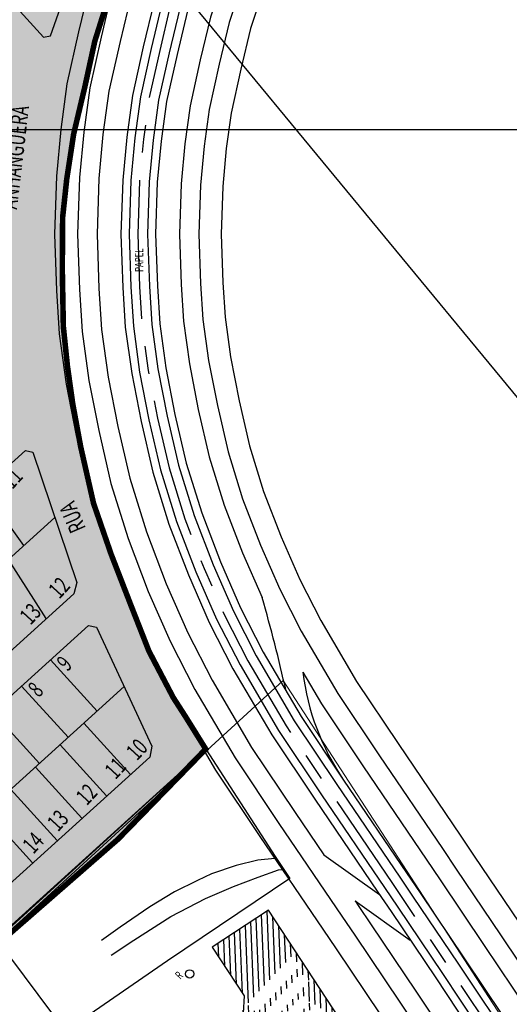
# Model space of a CAD drawing. Extents: x 523324 to 534038, y 7304621 to 7314322.
# Drawn here: x 528558 to 528735, y 7309406 to 7309761 of the extents above; entities that cross this region are included whole.
import ezdxf

# ---------------------------------------------------------------- set-up
doc = ezdxf.new("R2010")
doc.units = 0
doc.header["$LTSCALE"] = 10
doc.header["$MEASUREMENT"] = 0
for name, pattern in [('HIDDEN', [0.375, 0.25, -0.125]), ('TRACO_01', [30, 10, 10, 10]), ('TRACO_13', [8, 5, -1, 1, -1]), ('TRACO_22', [7.5, 7, -0.5])]:
    doc.linetypes.add(name, pattern=pattern)
doc.layers.get('0').update_dxf_attribs({"color": 5, "linetype": 'CONTINUOUS'})
for name, color, linetype in [('A_FAIXA_DOMINIO', 74, 'CONTINUOUS'), ('ALINHAMENTO_MARGINA', 30, 'CONTINUOUS'), ('AREA_DE_DECOLAGEM', 201, 'HIDDEN'), ('B_J_BANDEIRANTES', 90, 'CONTINUOUS'), ('EDIF_PUBLICAS', 1, 'CONTINUOUS'), ('EIXO_MARGINAL', 230, 'TRACO_13'), ('LIMITE_ZONA_DE_RUIDO2', 147, 'HIDDEN'), ('LOTES_ATUALIZADO', 251, 'CONTINUOUS'), ('LOTES_FECHADOS', 252, 'CONTINUOUS'), ('MARGINAL', 5, 'CONTINUOUS'), ('N_LOTE', 2, 'CONTINUOUS'), ('NOMENCLATURA_RUA', 2, 'CONTINUOUS'), ('PTO_CAPT_ETA', 255, 'CONTINUOUS'), ('QUADRA', 251, 'CONTINUOUS'), ('quadrantes', 10, 'CONTINUOUS'), ('TOP_ROD_EST_PAV', 255, 'CONTINUOUS'), ('VIA_N_PAV_S_MFIO', 1, 'CONTINUOUS')]:
    doc.layers.add(name, color=color, linetype=linetype)
doc.layers.add('LINHA MRP 32', color=7, linetype='CONTINUOUS', true_color=0xe5ccfa)
doc.layers.add('LINHA_PER_URBANO', color=50, linetype='CONTINUOUS', lineweight=0)
doc.styles.add('LDUP', font='simplex.shx', dxfattribs={"width": 0.5, "height": 8})

# ---------------------------------------------------------------- blocks, each defined once
blk = doc.blocks.new('*X125')
at = {"layer": 'EDIF_PUBLICAS', "color": 0}
for p, q in [((534889.707047, 7308539.92752), (534890.091691, 7308540.312164)), ((534883.929575, 7308517.179207), (534903.671831, 7308536.921461)), ((534885.002186, 7308521.080291), (534901.408474, 7308537.486578)), ((534885.943158, 7308524.849737), (534899.145117, 7308538.051695)), ((534886.88413, 7308528.619183), (534896.881761, 7308538.616813)), ((534887.825102, 7308532.388629), (534894.618404, 7308539.18193)), ((534888.766075, 7308536.158075), (534892.355047, 7308539.747047)), ((534886.758049, 7308517.179207), (534905.935188, 7308536.356344)), ((534889.586523, 7308517.179207), (534908.198544, 7308535.791227)), ((534892.414997, 7308517.179207), (534910.461901, 7308535.22611)), ((534895.243471, 7308517.179207), (534912.725258, 7308534.660993)), ((534898.071945, 7308517.179207), (534912.640021, 7308531.747283)), ((534900.900419, 7308517.179207), (534911.698471, 7308527.977259)), ((534903.728893, 7308517.179207), (534910.756922, 7308524.207236)), ((534906.557367, 7308517.179207), (534909.815372, 7308520.437212)), ((534878.850584, 7308512.100216), (534883.248267, 7308516.497899)), ((534879.767517, 7308515.845623), (534880.658442, 7308516.736547)), ((534906.585214, 7308514.378581), (534908.873822, 7308516.667189)), ((534877.016718, 7308504.609403), (534884.893418, 7308512.486102)), ((534877.933651, 7308508.35481), (534883.248267, 7308513.669425)), ((534885.736057, 7308510.500267), (534887.721892, 7308512.486102)), ((534888.573102, 7308510.508838), (534890.550366, 7308512.486102)), ((534891.410147, 7308510.51741), (534893.378839, 7308512.486102)), ((534894.247192, 7308510.525981), (534896.207313, 7308512.486102)), ((534897.084237, 7308510.534552), (534899.035787, 7308512.486102)), ((534899.921282, 7308510.543123), (534901.864261, 7308512.486102)), ((534902.758327, 7308510.551694), (534904.692735, 7308512.486102)), ((534904.656541, 7308509.621434), (534907.932272, 7308512.897166)), ((534904.656541, 7308506.792961), (534906.990723, 7308509.127142)), ((534875.182851, 7308497.118589), (534884.381646, 7308506.317383)), ((534875.836747, 7308494.944011), (534887.218691, 7308506.325954)), ((534876.099785, 7308500.863996), (534883.376845, 7308508.141056)), ((534888.496482, 7308504.775271), (534890.055736, 7308506.334525)), ((534891.341027, 7308504.791342), (534892.892781, 7308506.343097)), ((534894.185572, 7308504.807413), (534895.729826, 7308506.351668)), ((534897.030116, 7308504.823484), (534898.566871, 7308506.360239)), ((534899.191967, 7308501.328387), (534904.240961, 7308506.377381)), ((534899.191967, 7308504.15686), (534901.403916, 7308506.36881)), ((534899.808023, 7308499.11597), (534906.049173, 7308505.357119)), ((534876.936873, 7308493.215663), (534887.812794, 7308504.091583)), ((534878.036999, 7308491.487315), (534887.812794, 7308501.26311)), ((534900.220592, 7308496.700065), (534905.107623, 7308501.587095)), ((534888.548784, 7308499.170626), (534890.241654, 7308500.863495)), ((534891.363594, 7308499.156962), (534893.086198, 7308500.879566)), ((534892.637074, 7308486.288074), (534904.166073, 7308497.817072)), ((534894.178404, 7308499.143298), (534895.930743, 7308500.895637)), ((534896.993214, 7308499.129634), (534898.775288, 7308500.911708)), ((534868.99249, 7308471.128913), (534892.898587, 7308495.035008)), ((534869.821088, 7308474.785984), (534890.083777, 7308495.048672)), ((534877.091389, 7308484.884758), (534887.268967, 7308495.062336)), ((534878.257325, 7308488.879167), (534886.977035, 7308497.598878)), ((534886.940058, 7308486.248006), (534895.713397, 7308495.021344)), ((534889.788566, 7308486.26804), (534898.528207, 7308495.007679)), ((534895.485583, 7308486.308108), (534903.224524, 7308494.047049)), ((534898.334091, 7308486.328143), (534902.282974, 7308490.277025)), ((534868.163893, 7308467.471842), (534884.290707, 7308483.598655)), ((534899.27, 7308478.778631), (534904.626465, 7308484.135095)), ((534900.220972, 7308485.38655), (534901.341424, 7308486.507002)), ((534901.626194, 7308483.963298), (534902.511134, 7308484.848238)), ((534867.335295, 7308463.81477), (534884.191354, 7308480.670828)), ((534899.252034, 7308475.932191), (534903.689122, 7308480.369278)), ((534899.27, 7308481.607104), (534899.398648, 7308481.735753)), ((534866.201267, 7308457.023795), (534885.977474, 7308476.8)), ((534866.506697, 7308460.157699), (534884.092, 7308477.743)), ((534867.326228, 7308455.320283), (534888.805947, 7308476.8)), ((534868.371677, 7308447.88031), (534897.291369, 7308476.8)), ((534868.45119, 7308453.61677), (534891.634421, 7308476.8)), ((534869.260781, 7308451.597887), (534894.462895, 7308476.8)), ((534901.516141, 7308475.367824), (534902.751779, 7308476.603462)), ((534867.482573, 7308444.162732), (534898.866994, 7308475.547151)), ((534866.593468, 7308440.445154), (534897.926456, 7308471.778139)), ((534865.704364, 7308436.727577), (534896.985918, 7308468.009128)), ((534864.81526, 7308433.009999), (534896.04538, 7308464.240116)), ((534865.948027, 7308431.314292), (534895.104842, 7308460.471104)), ((534868.247135, 7308430.784926), (534894.164304, 7308456.702093)), ((534870.546243, 7308430.25556), (534893.223766, 7308452.933081)), ((534872.845351, 7308429.726195), (534892.283228, 7308449.16407)), ((534875.144459, 7308429.196829), (534891.34269, 7308445.395058)), ((534877.443568, 7308428.667463), (534890.402152, 7308441.626046)), ((534879.742676, 7308428.138097), (534889.461614, 7308437.857035)), ((534882.041784, 7308427.608732), (534888.521076, 7308434.088023)), ((534884.340892, 7308427.079366), (534887.580538, 7308430.319012))]:
    blk.add_line(p, q, dxfattribs=at)

msp = doc.modelspace()

# ---------------------------------------------------------------- hatches: boundary and pattern name
at = {"layer": 'LINHA MRP 32'}
h = msp.add_hatch(color=256, dxfattribs=at)
h.set_gradient(color1=(229, 204, 250), color2=(236, 218, 251), centered=1, one_color=1, tint=0.92)
h.paths.add_polyline_path([(528377.21, 7309282.41), (528429.72, 7309319.92), (528468.65, 7309354.75), (528537.65, 7309416.26), (528593.71, 7309465.23), (528625.23, 7309497.65), (528618.01, 7309509.26), (528613.53, 7309516.24), (528604.79, 7309532.93), (528598.17, 7309549.81), (528591.16, 7309567.91), (528584.82, 7309586.27), (528580.18, 7309606.71), (528577.31, 7309622.28), (528575.43, 7309635.66), (528573.95, 7309649.95), (528573.84, 7309656.03), (528573.62, 7309668.03), (528573.57, 7309670.56), (528573.7, 7309689.4), (528575.17, 7309703.13), (528577.66, 7309719.38), (528581.68, 7309736.36), (528585.28, 7309752.87), (528590.64, 7309769.9), (528596.88, 7309785.45), (528607.78, 7309809.52), (528622.08, 7309834.37), (528622.79, 7309835.61), (528626.78, 7309842.55), (528627.17, 7309843.23), (528629.27, 7309846.87), (528649.86, 7309881.18), (528663.71, 7309902.34), (528674.25, 7309918.46), (528680.04, 7309927.26), (528686.68, 7309937.67), (528697.19, 7309954.17), (528697.44, 7309954.54), (528701.5, 7309960.92), (528705.59, 7309967.32), (528715.28, 7309981.54), (528724.41, 7309992.53), (528732.16, 7310001.98), (528741.42, 7310016), (528754.45, 7310034.53), (528758.96, 7310040.99), (528763.2, 7310048.86), (528767.27, 7310055.76), (528773.95, 7310067.51), (528781.62, 7310080.87), (528791.3, 7310099.1), (528799.28, 7310114.67), (528810.27, 7310106.76), (528813.38, 7310114.22), (528820.54, 7310122.92), (528826.76, 7310134.42), (528831.42, 7310158.36), (528835.15, 7310176.07), (528836.4, 7310203.73), (528839.51, 7310224.87), (528837.95, 7310257.19), (528786.02, 7310237.61), (528757.72, 7310229.22), (528738.44, 7310218.96), (528711.38, 7310211.19), (528694.9, 7310204.67), (528674.06, 7310198.45), (528648.47, 7310191.24), (528606.17, 7310174.14), (528574.14, 7310160.15), (528551.44, 7310153.32), (528519.52, 7310148.87), (528494.33, 7310148.56), (528456.08, 7310144.83), (528416.58, 7310140.48), (528390.15, 7310132.09), (528351.59, 7310135.2), (528309.01, 7310136.62), (528270.81, 7310131.06), (528223.86, 7310132.65), (528200.78, 7310141.4), (528184.07, 7310136.62), (528155.42, 7310119.13), (528088.37, 7310116.86), (528021.46, 7310103.49), (527989.34, 7310071.39), (527941.17, 7310068.72), (527885.03, 7310039.06), (528010.75, 7309929.63), (528073.69, 7309877.01), (528105.77, 7309851.19), (528120.02, 7309830.71), (528128.93, 7309812.01), (528130.77, 7309776.59), (528111.08, 7309771.81), (528066.26, 7309762.1), (528060.71, 7309759.8), (528056.26, 7309755.88), (528054.13, 7309753.47), (528052.36, 7309751.47), (528035.99, 7309737.7), (528032.87, 7309735.2), (528038.22, 7309730.45), (528066.86, 7309700.27), (528071.24, 7309696.56), (528078.94, 7309677.33), (528089.82, 7309649.93), (528076.36, 7309643.65), (528047.71, 7309618.2), (528019.86, 7309617.4), (527996.78, 7309607.86), (527987.23, 7309595.93), (527963.36, 7309576.84), (527941.08, 7309559.34), (527929.93, 7309552.18), (527923.57, 7309543.43), (527927.23, 7309534.7), (527924.16, 7309527.36), (527921.58, 7309519.76), (527920.56, 7309510.44), (527921.55, 7309500.27), (527925.45, 7309484.46), (527932.83, 7309467.49), (527941.89, 7309446.54), (527953.28, 7309421.98), (527957.79, 7309414.09), (527958.87, 7309412.2), (527963.97, 7309403.79), (527966.93, 7309399.63), (527968.97, 7309396.77), (527976.06, 7309388.02), (527993.79, 7309369.25), (527997.78, 7309365.08), (528005.8, 7309356.69), (528024.2, 7309339.34), (528032.58, 7309331.98), (528042.35, 7309325.94), (528048.02, 7309322.56), (528053.93, 7309318.48), (528065.28, 7309310.78), (528068.74, 7309308.44), (528077.2, 7309304.46), (528090.63, 7309298.69), (528101.03, 7309296.12), (528106.09, 7309295.01), (528110.44, 7309294.21), (528113.96, 7309293.38), (528120.46, 7309291.75), (528127.75, 7309290.03), (528145.98, 7309286.69), (528168.41, 7309282.46), (528186.17, 7309279.26), (528191.32, 7309278.74), (528191.83, 7309278.38), (528195.49, 7309277.05), (528201.01, 7309276.6), (528216.52, 7309274.14), (528230.59, 7309270.96), (528246.68, 7309270.81), (528259.39, 7309271.71), (528276.24, 7309274.2), (528288.44, 7309277.37), (528304.55, 7309286.74), (528318.48, 7309296.95), (528327.47, 7309305.19), (528334.32, 7309306.3), (528338.75, 7309306.07), (528342.01, 7309305.13), (528346.98, 7309301.58), (528356.2, 7309295.39), (528361.28, 7309292.78)])

# ---------------------------------------------------------------- linework, layer by layer
for p, q in [((528667.75, 7309459.51), (528687.83, 7309445.22)), ((528679.02, 7309442.9), (528698.91, 7309428.74))]:
    msp.add_line(p, q)
for centre, radius, start, end in [((528030.4, 7309377.28), 639.58, 12.77152, 15.88231), ((528746.98, 7309535.97), 87.42, 186.9774, 214.4671)]:
    msp.add_arc(centre, radius, start, end)
at = {"layer": 'A_FAIXA_DOMINIO', "flags": 128}
for points in [[(528583.58, 7309773.69), (528579.43, 7309756.2), (528575.26, 7309737.52), (528573, 7309721.04), (528571.43, 7309704.26), (528570.77, 7309683.25), (528571.46, 7309662.96), (528572.44, 7309647.38), (528574.96, 7309629.18), (528578.55, 7309610.76), (528583.04, 7309591.28), (528589.37, 7309570.89), (528596.86, 7309551.35), (528604.89, 7309533.03), (528614.05, 7309515.09), (528628.74, 7309490.08), (528644.71, 7309466.17), (528667.4, 7309432.72), (528672.17, 7309425.61), (528688.19, 7309401.79), (528708.86, 7309370.92), (528730.66, 7309339.14), (528745.44, 7309316.99)], [(528646, 7309771.57), (528641.39, 7309757.44), (528637.91, 7309742.75), (528634.37, 7309726.89), (528632.62, 7309714.17), (528631.34, 7309700.52), (528630.8, 7309683.33), (528631.4, 7309665.86), (528632.18, 7309653.38), (528634.16, 7309639.04), (528637.25, 7309623.24), (528641.01, 7309606.93), (528646.09, 7309590.55), (528652.38, 7309574.15), (528659.13, 7309558.74), (528666.68, 7309543.95), (528679.6, 7309521.97), (528694.49, 7309499.67), (528717.12, 7309466.29), (528721.97, 7309459.09), (528738.01, 7309435.21)]]:
    msp.add_lwpolyline(points, dxfattribs=at)
at = {"layer": 'ALINHAMENTO_MARGINA', "linetype": 'TRACO_01', "flags": 128}
for points in [[(528677.63, 7309907.88), (528620.19, 7309805.04), (528618.12, 7309800.39), (528612.19, 7309784.17), (528606.62, 7309767.17), (528602.75, 7309750.83), (528598.84, 7309733.28), (528596.78, 7309718.3), (528595.33, 7309702.77), (528594.71, 7309683.28), (528595.36, 7309664.11), (528596.27, 7309649.78), (528598.56, 7309633.12), (528601.96, 7309615.73), (528606.16, 7309597.52), (528611.99, 7309578.74), (528619, 7309560.44), (528626.53, 7309543.28), (528635.04, 7309526.6), (528649.02, 7309502.8), (528664.56, 7309479.54), (528687.23, 7309446.11), (528691.99, 7309439.03), (528708.06, 7309415.12), (528728.67, 7309384.34), (528750.49, 7309352.55), (528765.32, 7309330.32), (528774.93, 7309316.08), (528793.54, 7309288.22), (528815.19, 7309256.96), (528836.7, 7309224.93), (528858.05, 7309193.01), (528880.93, 7309159.09), (528897.57, 7309134.69), (528904.58, 7309124.29), (528907.31, 7309120.39), (528918.73, 7309103.66), (528931.03, 7309085.3), (528941.91, 7309069.23), (528952.19, 7309054.11), (528964.73, 7309035.76), (528974.4, 7309021.54), (528979.47, 7309013.98), (528985.72, 7309004.65), (528998.11, 7308986.52), (529018.04, 7308957.08), (529038.44, 7308926.82), (529048.28, 7308911.99), (529056.85, 7308898.38), (529061.67, 7308890.48), (529067.17, 7308881.39), (529070.34, 7308875.72), (529074.4, 7308868.35), (529077.69, 7308862.09), (529081.19, 7308855.07), (529084.63, 7308847.42), (529088.62, 7308838.61), (529091.76, 7308831.44), (529095.42, 7308822.76), (529098.66, 7308815.39), (529101.26, 7308808.94), (529143.98, 7308618.05), (529157.21, 7308498.4, 0.229484), (529427.25, 7308101.07), (530058.57, 7307799.89, -0.081474), (530303.45, 7307632.31), (530423.35, 7307510.16), (530583.88, 7307346.3), (530656.82, 7307270.95), (530728.48, 7307199.56), (530795.84, 7307124.26), (530856.81, 7307047.26), (530923.81, 7306951.07, -0.089958), (531053.74, 7306665.75), (531175.31, 7305877.51), (531221.02, 7305586.14), (531241.17, 7305434.17), (531249.14, 7305174.43), (531256.95, 7304869.79), (531253.4, 7304742.15)], [(528614.95, 7309783.27), (528609.41, 7309766.38), (528605.58, 7309750.18), (528601.7, 7309732.77), (528599.66, 7309717.97), (528598.22, 7309702.59), (528597.61, 7309683.29), (528598.26, 7309664.26), (528599.16, 7309650.07), (528601.43, 7309633.59), (528604.8, 7309616.33), (528608.96, 7309598.28), (528614.73, 7309579.69), (528621.68, 7309561.55), (528629.15, 7309544.52), (528637.58, 7309527.99), (528651.48, 7309504.34), (528666.97, 7309481.16), (528689.64, 7309447.73), (528694.42, 7309440.62), (528710.47, 7309416.73), (528731.07, 7309385.97), (528752.89, 7309354.18), (528767.72, 7309331.94), (528777.33, 7309317.69), (528795.94, 7309289.86), (528817.59, 7309258.6), (528839.11, 7309226.54), (528860.46, 7309194.63), (528883.33, 7309160.72), (528899.97, 7309136.32), (528906.97, 7309125.93), (528909.69, 7309122.03), (528921.13, 7309105.29), (528933.43, 7309086.92), (528944.31, 7309070.86), (528954.59, 7309055.75), (528967.12, 7309037.39), (528976.81, 7309023.16), (528981.88, 7309015.59), (528988.12, 7309006.27), (529000.51, 7308988.15), (529020.45, 7308958.71), (529040.85, 7308928.43), (529050.72, 7308913.57), (529059.32, 7308899.91), (529064.15, 7308891.99), (529069.68, 7308882.85), (529072.88, 7308877.13), (529076.95, 7308869.73), (529080.28, 7308863.41), (529083.82, 7308856.31), (529087.28, 7308848.61), (529091.27, 7308839.79), (529094.43, 7308832.59), (529098.08, 7308823.91), (529101.34, 7308816.51), (529104.04, 7308809.8), (529146.84, 7308618.52), (529160.09, 7308498.77, 0.229405), (529428.6, 7308103.64), (530059.81, 7307802.52, -0.081484), (530305.49, 7307634.37), (530425.42, 7307512.19), (530585.96, 7307348.32), (530658.89, 7307272.99), (530730.58, 7307201.56), (530798.06, 7307126.13), (530859.14, 7307048.99), (530926.19, 7306952.73, -0.089998), (531056.59, 7306666.33), (531178.17, 7305877.95), (531223.89, 7305586.55), (531244.06, 7305434.41), (531252.03, 7305174.51), (531259.85, 7304869.78), (531256.3, 7304742.07)]]:
    msp.add_lwpolyline(points, format="xyb", dxfattribs=at)
at = {"layer": 'ALINHAMENTO_MARGINA', "flags": 128}
for points in [[(528615.85, 7309764.62), (528612.08, 7309748.69), (528608.26, 7309731.58), (528606.29, 7309717.2), (528604.88, 7309702.17), (528604.29, 7309683.29), (528604.93, 7309664.58), (528605.8, 7309650.73), (528608.01, 7309634.69), (528611.32, 7309617.73), (528615.4, 7309600.02), (528621.04, 7309581.87), (528627.86, 7309564.08), (528635.18, 7309547.38), (528643.44, 7309531.21), (528657.13, 7309507.89), (528672.51, 7309484.88), (528695.16, 7309451.46), (528700, 7309444.26), (528716.01, 7309420.45), (528736.59, 7309389.71)], [(528618.65, 7309763.83), (528614.91, 7309748.04), (528611.12, 7309731.07), (528609.17, 7309716.87), (528607.78, 7309701.99), (528607.19, 7309683.3), (528607.82, 7309664.72), (528608.68, 7309651.02), (528610.88, 7309635.16), (528614.16, 7309618.33), (528618.21, 7309600.77), (528623.78, 7309582.82), (528630.54, 7309565.18), (528637.8, 7309548.63), (528645.98, 7309532.6), (528659.59, 7309509.43), (528674.91, 7309486.5), (528697.56, 7309453.08), (528702.43, 7309445.85), (528718.41, 7309422.06), (528738.99, 7309391.34)]]:
    msp.add_lwpolyline(points, dxfattribs=at)
at = {"layer": 'AREA_DE_DECOLAGEM', "linetype": 'Continuous'}
msp.add_line((528352.98, 7310090.38), (529228.67, 7309029.19), dxfattribs=at)
at = {"layer": 'B_J_BANDEIRANTES', "linetype": 'Continuous', "const_width": 2, "flags": 128}
msp.add_lwpolyline([(528468.65, 7309354.75), (528537.65, 7309416.26), (528593.71, 7309465.23), (528625.23, 7309497.65), (528625.23, 7309497.65), (528618.01, 7309509.26), (528613.53, 7309516.24), (528604.79, 7309532.93), (528598.17, 7309549.81), (528591.16, 7309567.91), (528584.82, 7309586.27), (528580.18, 7309606.71), (528577.31, 7309622.28), (528575.43, 7309635.66), (528573.95, 7309649.95), (528573.84, 7309656.03), (528573.62, 7309668.03), (528573.57, 7309670.56), (528573.7, 7309689.4), (528575.17, 7309703.13), (528577.66, 7309719.38), (528581.68, 7309736.36), (528585.28, 7309752.87), (528590.64, 7309769.9)], dxfattribs=at)
at = {"layer": 'EDIF_PUBLICAS', "linetype": 'Continuous', "flags": 128}
msp.add_lwpolyline([(528709.09, 7309346.7), (528681.11, 7309389.3), (528684.04, 7309391.23), (528678.86, 7309399.12), (528675.71, 7309397.05), (528647.83, 7309439.52), (528627.58, 7309426.22), (528639.09, 7309408.69), (528638.67, 7309402.38), (528649.92, 7309385.42), (528656.76, 7309384.18), (528661.72, 7309375.93), (528660.56, 7309369.46), (528672.29, 7309352.43), (528678.56, 7309351.41), (528690.32, 7309333.88)], close=True, dxfattribs=at)
at = {"layer": 'EIXO_MARGINAL', "color": 1, "flags": 128}
msp.add_lwpolyline([(528617.48, 7309780.88), (528612.48, 7309765.57), (528608.67, 7309749.47), (528604.81, 7309732.2), (528602.81, 7309717.6), (528601.39, 7309702.39), (528600.78, 7309683.29), (528601.43, 7309664.41), (528602.31, 7309650.38), (528604.56, 7309634.11), (528607.9, 7309617), (528612.02, 7309599.1), (528617.73, 7309580.72), (528624.62, 7309562.75), (528632.01, 7309545.88), (528640.37, 7309529.52), (528654.17, 7309506.03), (528669.6, 7309482.92), (528692.26, 7309449.5), (528697.07, 7309442.35), (528713.1, 7309418.5), (528733.69, 7309387.75), (528755.51, 7309355.95), (528770.35, 7309333.7), (528779.96, 7309319.46), (528798.56, 7309291.64), (528820.2, 7309260.39), (528841.74, 7309228.31), (528863.08, 7309196.4), (528885.95, 7309162.5), (528902.59, 7309138.1), (528909.58, 7309127.73), (528912.3, 7309123.84), (528923.75, 7309107.06), (528936.05, 7309088.69), (528946.92, 7309072.64), (528957.2, 7309057.54), (528969.74, 7309039.18), (528979.43, 7309024.93), (528984.5, 7309017.36), (528990.74, 7309008.05), (529003.12, 7308989.94), (529023.07, 7308960.48), (529043.48, 7308930.19), (529053.38, 7308915.29), (529062.02, 7308901.57), (529066.86, 7308893.62), (529072.42, 7308884.43), (529075.66, 7308878.64), (529079.76, 7308871.2), (529083.11, 7308864.82), (529086.7, 7308857.63), (529090.19, 7308849.87), (529094.19, 7308841.03), (529097.36, 7308833.79), (529101.02, 7308825.11), (529104.28, 7308817.69), (529107.11, 7308810.66), (529150.02, 7308618.92), (529163.28, 7308499.03, 0.22931), (529429.95, 7308106.56), (530061.02, 7307805.5, -0.081496), (530307.67, 7307636.68), (530427.64, 7307514.46), (530588.19, 7307350.58), (530661.1, 7307275.26), (530732.85, 7307203.78), (530800.46, 7307128.2), (530861.67, 7307050.89), (530928.79, 7306954.54, -0.090046), (531059.74, 7306666.84), (531059.74, 7306666.84), (531181.35, 7305878.31), (531227.08, 7305586.87), (531247.28, 7305434.51), (531255.25, 7305174.43), (531263.08, 7304869.6), (531259.52, 7304741.79)], format="xyb", dxfattribs=at)
at = {"layer": 'LIMITE_ZONA_DE_RUIDO2', "linetype": 'Continuous'}
for radius, start, end in [(4500, 203.12178, 44.09018), (2500, 285.56275, 284.73848)]:
    msp.add_arc((527462.06, 7311190.48), radius, start, end, dxfattribs=at)
at = {"layer": 'LINHA MRP 32', "linetype": 'Continuous', "const_width": 1, "flags": 128}
msp.add_lwpolyline([(528468.65, 7309354.75), (528537.65, 7309416.26), (528593.71, 7309465.23), (528625.23, 7309497.65), (528625.23, 7309497.65), (528618.01, 7309509.26), (528613.53, 7309516.24), (528604.79, 7309532.93), (528598.17, 7309549.81), (528591.16, 7309567.91), (528584.82, 7309586.27), (528580.18, 7309606.71), (528577.31, 7309622.28), (528575.43, 7309635.66), (528573.95, 7309649.95), (528573.84, 7309656.03), (528573.62, 7309668.03), (528573.57, 7309670.56), (528573.7, 7309689.4), (528575.17, 7309703.13), (528577.66, 7309719.38), (528581.68, 7309736.36), (528585.28, 7309752.87), (528590.64, 7309769.9)], dxfattribs=at)
at = {"layer": 'LINHA_PER_URBANO', "color": 3, "linetype": 'Continuous', "lineweight": 0, "flags": 128}
msp.add_lwpolyline([(529150.37, 7308754.71), (529069.59, 7308880.09), (528653.14, 7309522.36), (528308.6, 7309206.27), (528308.29, 7309206.34), (528290.27, 7309208.71), (528277.03, 7309209.64), (528248.9, 7309215.84), (528233.31, 7309202), (528211.15, 7309205.5), (528178.34, 7309218.84), (528155.6, 7309237), (528133.33, 7309243.43), (528112.7, 7309245.53), (528096.88, 7309237.55), (528076.72, 7309227.93), (528052.69, 7309241.63), (528024.91, 7309239.03), (528011.2, 7309251.68), (527995.02, 7309252.5), (527967.24, 7309249.9), (527947.79, 7309259.38), (527927.39, 7309255.62), (527916.61, 7309268.39)], dxfattribs=at)
at = {"layer": 'LOTES_ATUALIZADO'}
for p, q in [((528544.93, 7309591.41), (528559.65, 7309571)), ((528513.27, 7309528.96), (528570.86, 7309581.16)), ((528554.09, 7309565.96), (528567.66, 7309544.76)), ((528586.1, 7309511.3), (528569.28, 7309529.79)), ((528537.2, 7309466.97), (528595.89, 7309520.17)), ((528575.73, 7309501.89), (528558.91, 7309520.39)), ((528565.35, 7309492.49), (528548.53, 7309510.99)), ((528598.18, 7309488.5), (528581.35, 7309507.01)), ((528571.72, 7309464.68), (528538.16, 7309501.58)), ((528589.48, 7309480.82), (528572.76, 7309499.21)), ((528580.6, 7309472.75), (528563.87, 7309491.15)), ((528562.84, 7309456.6), (528549.61, 7309471.16))]:
    msp.add_line(p, q, dxfattribs=at)
at = {"layer": 'LOTES_FECHADOS', "linetype": 'Continuous', "flags": 128}
msp.add_lwpolyline([(528574.74, 7309395.97), (528549.99, 7309429.04), (528625.22, 7309497.66), (528650.24, 7309458.9), (528655.49, 7309450.97), (528611.47, 7309421.31)], close=True, dxfattribs=at)
at = {"layer": 'MARGINAL', "flags": 128}
for points in [[(528671.22, 7309913.8), (528612.49, 7309808.89), (528610.14, 7309803.61), (528604.06, 7309786.99), (528598.33, 7309769.5), (528594.37, 7309752.76), (528590.37, 7309734.81), (528588.23, 7309719.29), (528586.74, 7309703.31), (528586.11, 7309683.27), (528586.77, 7309663.7), (528587.71, 7309648.92), (528590.08, 7309631.7), (528593.55, 7309613.94), (528597.85, 7309595.28), (528603.86, 7309575.92), (528611.04, 7309557.18), (528618.75, 7309539.59), (528627.5, 7309522.46), (528641.73, 7309498.23), (528657.43, 7309474.74), (528667.75, 7309459.51)], [(528693.59, 7309893.15), (528638.65, 7309795.15), (528631.69, 7309776.08), (528626.93, 7309761.51), (528623.29, 7309746.11), (528619.59, 7309729.55), (528617.71, 7309715.88), (528616.37, 7309701.45), (528615.79, 7309683.31), (528616.41, 7309665.14), (528617.25, 7309651.88), (528619.36, 7309636.58), (528622.57, 7309620.12), (528626.51, 7309603.02), (528631.91, 7309585.63), (528638.5, 7309568.45), (528645.57, 7309552.31)], [(528638.31, 7309773.8), (528633.68, 7309759.61), (528630.11, 7309744.54), (528626.49, 7309728.3), (528624.67, 7309715.08), (528623.36, 7309701.02), (528622.8, 7309683.32), (528623.41, 7309665.48), (528624.22, 7309652.58), (528626.27, 7309637.73), (528629.42, 7309621.58), (528633.28, 7309604.84), (528638.53, 7309587.93), (528644.98, 7309571.11), (528651.9, 7309555.31), (528659.66, 7309540.11), (528672.81, 7309517.72), (528687.85, 7309495.21), (528710.49, 7309461.81), (528715.49, 7309454.38), (528731.39, 7309430.72), (528751.93, 7309400.04)], [(528591.59, 7309771.4), (528587.55, 7309754.32), (528583.47, 7309736.05), (528581.28, 7309720.09), (528579.75, 7309703.74), (528579.1, 7309683.26), (528579.78, 7309663.36), (528580.74, 7309648.22), (528583.17, 7309630.55), (528586.7, 7309612.48), (528591.08, 7309593.45), (528597.24, 7309573.63), (528604.56, 7309554.52), (528612.42, 7309536.6), (528621.36, 7309519.09), (528635.8, 7309494.51), (528651.62, 7309470.83), (528674.3, 7309437.38), (528678.92, 7309430.5), (528695.11, 7309406.42), (528715.76, 7309375.59), (528737.57, 7309343.81)], [(528660.21, 7309525.35), (528666.88, 7309514), (528682.05, 7309491.3), (528704.69, 7309457.9), (528709.63, 7309450.55), (528725.58, 7309426.82), (528746.14, 7309396.12)], [(528679.02, 7309442.9), (528680.11, 7309441.29), (528684.79, 7309434.33), (528700.92, 7309410.32), (528721.55, 7309379.51), (528743.37, 7309347.73)]]:
    msp.add_lwpolyline(points, dxfattribs=at)
at = {"layer": 'PTO_CAPT_ETA'}
msp.add_circle((528619.45, 7309416.59), 1.5, dxfattribs=at)
at = {"layer": 'QUADRA'}
msp.add_line((528434.23, 7309324.54), (528625.22, 7309497.66), dxfattribs=at)
for points in [[(528569.28, 7309754.79), (528585.48, 7309800.97), (528584.63, 7309805.17), (528549.82, 7309843.46), (528546.28, 7309843.63), (528514.81, 7309815.13), (528514.64, 7309811.61), (528566.77, 7309754.28)], [(528482.47, 7309470.67), (528452.2, 7309503.97), (528452.37, 7309507.49), (528560.29, 7309605.33), (528562.94, 7309604.64), (528578.78, 7309557.69), (528577.73, 7309553.64), (528486, 7309470.5)], [(528493.91, 7309458.09), (528494.08, 7309461.62), (528583.02, 7309542.24), (528585.92, 7309541.65), (528605.85, 7309498.68), (528605.05, 7309494.73), (528527.72, 7309424.63), (528524.18, 7309424.8)]]:
    msp.add_lwpolyline(points, close=True, dxfattribs=at)
at = {"layer": 'quadrantes'}
msp.add_line((523327.74, 7309721), (531983.86, 7309721), dxfattribs=at)
at = {"layer": 'VIA_N_PAV_S_MFIO', "linetype": 'TRACO_22', "flags": 128}
for points in [[(528650.13, 7309458.18), (528650.09, 7309458.17), (528643.97, 7309457.65), (528636.2, 7309455.64), (528627.28, 7309452.64), (528622.26, 7309450.24), (528614.01, 7309446.19), (528605.08, 7309440.75), (528594.45, 7309433.49), (528587.35, 7309428.43)], [(528591.21, 7309423.4), (528599.33, 7309428.77), (528612.65, 7309437.29), (528625.19, 7309443.75), (528635.22, 7309448.08), (528644.11, 7309451.48), (528651.43, 7309454.12), (528652.8, 7309454.25)]]:
    msp.add_lwpolyline(points, dxfattribs=at)

# ---------------------------------------------------------------- block references
at = {"layer": 'EDIF_PUBLICAS', "rotation": 47.30805748559323}
msp.add_blockref('*X125', (5537792.11, 1960674.94), dxfattribs=at)

# ---------------------------------------------------------------- texts
at = {"layer": 'N_LOTE', "style": 'LDUP', "width": 0.69}
for s, p in [('11', (528555.54, 7309591.03, 775.6)), ('12', (528572.51, 7309551.51, 775.6)), ('13', (528562.15, 7309542.09, 775.6)), ('9', (528575.44, 7309525.39, 775.6)), ('8', (528565.08, 7309515.97, 775.6)), ('10', (528600.5, 7309493.22, 775.6)), ('11', (528592.77, 7309486.43, 775.6)), ('12', (528582.41, 7309477.01, 775.6)), ('13', (528572.05, 7309467.59, 775.6)), ('14', (528563.16, 7309459.53, 775.6))]:
    msp.add_text(s, height=6, rotation=47.3081, dxfattribs=at).set_placement(p)
at = {"layer": 'NOMENCLATURA_RUA', "style": 'LDUP', "width": 0.69}
for s, rotation, p in [('ANHANGUERA', 83.3081, (528557.25, 7309692.08)), ('RUA', 113.3081, (528582.17, 7309577.28))]:
    msp.add_text(s, height=6, rotation=rotation, dxfattribs=at).set_placement(p)
at = {"layer": 'PTO_CAPT_ETA', "style": 'LDUP', "width": 0.69}
msp.add_text('R', height=3, rotation=47.3, dxfattribs=at).set_placement((528616.09, 7309414.43))
at = {"layer": 'TOP_ROD_EST_PAV', "style": 'LDUP', "width": 0.69}
msp.add_text('PAPEL', height=3, rotation=90.3081, dxfattribs=at).set_placement((528602.75, 7309669.67))

doc.saveas('drawing.dxf')
